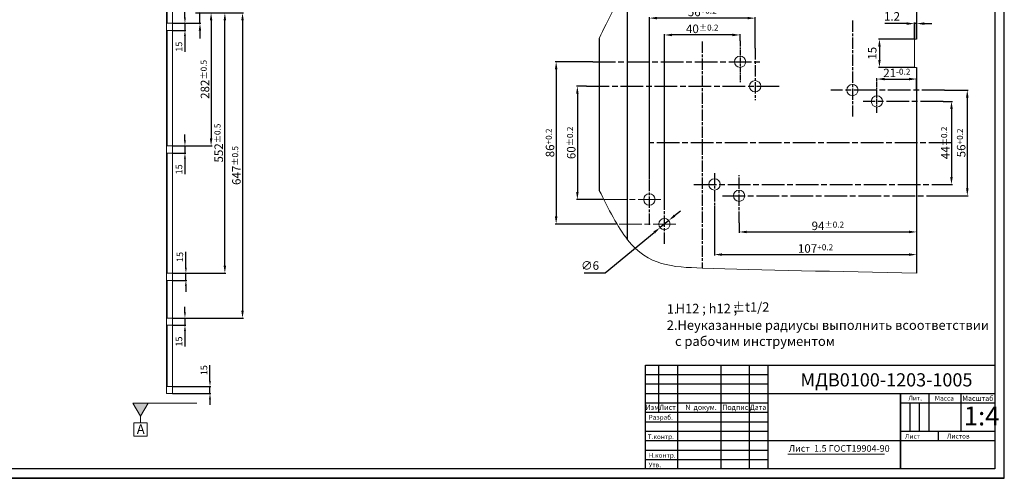
# Model space of a CAD drawing. Extents: x 84 to 5994, y -10003 to -7907.
# Drawn here: x 2462 to 2983, y -10003 to -9760 of the extents above; entities that cross this region are included whole.
import ezdxf

# ---------------------------------------------------------------- set-up
doc = ezdxf.new("R2010")
doc.units = 0
doc.header["$PDSIZE"] = 0.5
doc.linetypes.add('AM_ISO08W050', pattern=[18, 12, -1.5, 3, -1.5])
doc.linetypes.add('AM_ISO08W050x2', pattern=[9, 6, -0.75, 1.5, -0.75])
doc.layers.get('0').update_dxf_attribs({"linetype": 'CONTINUOUS'})
doc.layers.get('DEFPOINTS').update_dxf_attribs({"linetype": 'CONTINUOUS'})
doc.layers.add('4', color=3, linetype='CONTINUOUS')
doc.layers.add('_U', color=7, linetype='CONTINUOUS')
doc.layers.add('AM_5', color=3, linetype='CONTINUOUS', lineweight=25)
doc.layers.add('AM_7', color=4, linetype='AM_ISO08W050', lineweight=25)
doc.styles.add('MY', font='cad2win.shx', dxfattribs={"oblique": 10})
doc.styles.get("Standard").update_dxf_attribs({"font": 'geniso.shx'})
doc.dimstyles.new('GEN-ISO-MMV1$0', dxfattribs={"dimscale": 0, "dimtxt": 4.5, "dimasz": 4, "dimexe": 0.5, "dimexo": 0, "dimgap": 1, "dimtad": 1, "dimdsep": 46, "dimtxsty": 'Standard', "dimcen": 0, "dimclrd": 3, "dimclre": 3, "dimclrt": 2, "dimaunit": 1, "dimadec": 1, "dimazin": 0, "dimtp": 0.1, "dimtm": 0.1, "dimtfac": 0.1, "dimtmove": 0, "dimatfit": 3, "dimfxl": 0, "dimtzin": 0, "dimarcsym": 0})
doc.dimstyles.new('GEN-ISO-MMV1$3', dxfattribs={"dimscale": 0, "dimtxt": 4.5, "dimasz": 4, "dimexe": 1, "dimexo": 0, "dimgap": 1, "dimtad": 1, "dimtoh": 1, "dimdsep": 46, "dimtxsty": 'Standard', "dimcen": 0, "dimclrd": 3, "dimclre": 3, "dimclrt": 2, "dimaunit": 1, "dimadec": 1, "dimazin": 0, "dimtp": 0.1, "dimtm": 0.1, "dimtfac": 0.1, "dimtmove": 0, "dimatfit": 3, "dimfxl": 0, "dimtzin": 0, "dimarcsym": 0})

# ---------------------------------------------------------------- blocks, each defined once
blk = doc.blocks.new('*D242')
at = {"layer": 'AM_5', "color": 3, "lineweight": -2, "ltscale": 0.5}
for p, q in [((2761.82, -9795.71), (2756.47, -9795.71)), ((2756.97, -9799.71), (2756.97, -9851.71)), ((2770.62, -9855.71), (2756.47, -9855.71))]:
    blk.add_line(p, q, dxfattribs=at)
at = {"layer": 'AM_5', "color": 3, "lineweight": 15, "ltscale": 0.5}
for points in [[(2756.3, -9799.71), (2757.64, -9799.71), (2756.97, -9795.71)], [(2756.3, -9851.71), (2757.64, -9851.71), (2756.97, -9855.71)]]:
    blk.add_solid(points, dxfattribs=at)
at = {"layer": 'DEFPOINTS', "color": 0, "lineweight": 15, "ltscale": 0.5}
for p in [(2761.82, -9795.71), (2756.97, -9855.71), (2770.62, -9855.71)]:
    blk.add_point(p, dxfattribs=at)
at = {"layer": 'AM_5', "color": 2, "ltscale": 0.5, "insert": (2753.72, -9825.71), "char_height": 4.5, "attachment_point": 5, "rotation": 90}
blk.add_mtext('60{}{\\H0.71x;\\C3;%%p0.2}', dxfattribs=at)
blk = doc.blocks.new('*D243')
at = {"layer": 'AM_5', "color": 3, "lineweight": -2, "ltscale": 0.5}
for p, q in [((2765.07, -9782.71), (2745.24, -9782.71)), ((2745.74, -9786.71), (2745.74, -9864.71)), ((2777.7, -9868.71), (2745.24, -9868.71))]:
    blk.add_line(p, q, dxfattribs=at)
at = {"layer": 'AM_5', "color": 3, "lineweight": 15, "ltscale": 0.5}
for points in [[(2745.08, -9786.71), (2746.41, -9786.71), (2745.74, -9782.71)], [(2745.08, -9864.71), (2746.41, -9864.71), (2745.74, -9868.71)]]:
    blk.add_solid(points, dxfattribs=at)
at = {"layer": 'DEFPOINTS', "color": 0, "lineweight": 15, "ltscale": 0.5}
for p in [(2765.07, -9782.71), (2745.74, -9868.71), (2777.7, -9868.71)]:
    blk.add_point(p, dxfattribs=at)
at = {"layer": 'AM_5', "color": 2, "ltscale": 0.5, "insert": (2742.49, -9825.71), "char_height": 4.5, "attachment_point": 5, "rotation": 90}
blk.add_mtext('86{}{\\H0.71x;\\C3;+0.2}', dxfattribs=at)
blk = doc.blocks.new('*D244')
at = {"layer": 'AM_5', "color": 3, "lineweight": -2, "ltscale": 0.5}
for p, q in [((2803.06, -9857.5), (2803.06, -9768.01)), ((2839.07, -9768.51), (2807.06, -9768.51)), ((2843.07, -9771.7), (2843.07, -9768.01))]:
    blk.add_line(p, q, dxfattribs=at)
at = {"layer": 'AM_5', "color": 3, "lineweight": 15, "ltscale": 0.5}
for points in [[(2807.06, -9767.85), (2807.06, -9769.18), (2803.06, -9768.51)], [(2839.07, -9767.85), (2839.07, -9769.18), (2843.07, -9768.51)]]:
    blk.add_solid(points, dxfattribs=at)
at = {"layer": 'DEFPOINTS', "color": 0, "lineweight": 15, "ltscale": 0.5}
for p in [(2803.06, -9768.51), (2843.07, -9771.7), (2803.06, -9857.5)]:
    blk.add_point(p, dxfattribs=at)
at = {"layer": 'AM_5', "color": 2, "ltscale": 0.5, "insert": (2823.07, -9765.26), "char_height": 4.5, "attachment_point": 5}
blk.add_mtext('40{}{\\H0.71x;\\C3;%%p0.2}', dxfattribs=at)
blk = doc.blocks.new('*D245')
at = {"layer": 'AM_5', "color": 3, "lineweight": -2, "ltscale": 0.5}
for p, q in [((2795.07, -9844.87), (2795.07, -9759.09)), ((2847.07, -9759.59), (2799.07, -9759.59)), ((2851.07, -9775.59), (2851.07, -9759.09))]:
    blk.add_line(p, q, dxfattribs=at)
at = {"layer": 'AM_5', "color": 3, "lineweight": 15, "ltscale": 0.5}
for points in [[(2799.07, -9758.92), (2799.07, -9760.25), (2795.07, -9759.59)], [(2847.07, -9758.92), (2847.07, -9760.25), (2851.07, -9759.59)]]:
    blk.add_solid(points, dxfattribs=at)
at = {"layer": 'DEFPOINTS', "color": 0, "lineweight": 15, "ltscale": 0.5}
for p in [(2795.07, -9759.59), (2851.07, -9775.59), (2795.07, -9844.87)]:
    blk.add_point(p, dxfattribs=at)
at = {"layer": 'AM_5', "color": 2, "ltscale": 0.5, "insert": (2823.07, -9756.34), "char_height": 4.5, "attachment_point": 5}
blk.add_mtext('56{}{\\H0.71x;\\C3;+0.2}', dxfattribs=at)
blk = doc.blocks.new('*D246')
at = {"layer": 'AM_5', "color": 3, "lineweight": -2, "ltscale": 0.5}
for p, q in [((2950.58, -9803.71), (2955.52, -9803.71)), ((2955.02, -9807.71), (2955.02, -9843.71)), ((2944.89, -9847.71), (2955.52, -9847.71))]:
    blk.add_line(p, q, dxfattribs=at)
at = {"layer": 'AM_5', "color": 3, "lineweight": 15, "ltscale": 0.5}
for points in [[(2954.35, -9807.71), (2955.69, -9807.71), (2955.02, -9803.71)], [(2954.35, -9843.71), (2955.69, -9843.71), (2955.02, -9847.71)]]:
    blk.add_solid(points, dxfattribs=at)
at = {"layer": 'DEFPOINTS', "color": 0, "lineweight": 15, "ltscale": 0.5}
for p in [(2950.58, -9803.71), (2944.89, -9847.71), (2955.02, -9847.71)]:
    blk.add_point(p, dxfattribs=at)
at = {"layer": 'AM_5', "color": 2, "ltscale": 0.5, "insert": (2951.77, -9825.71), "char_height": 4.5, "attachment_point": 5, "rotation": 90}
blk.add_mtext('44{}{\\H0.71x;\\C3;%%p0.2}', dxfattribs=at)
blk = doc.blocks.new('*D247')
at = {"layer": 'AM_5', "color": 3, "lineweight": -2, "ltscale": 0.5}
for p, q in [((2951.39, -9797.71), (2963.89, -9797.71)), ((2963.39, -9801.71), (2963.39, -9849.71)), ((2945.91, -9853.71), (2963.89, -9853.71))]:
    blk.add_line(p, q, dxfattribs=at)
at = {"layer": 'AM_5', "color": 3, "lineweight": 15, "ltscale": 0.5}
for points in [[(2962.72, -9801.71), (2964.06, -9801.71), (2963.39, -9797.71)], [(2962.72, -9849.71), (2964.06, -9849.71), (2963.39, -9853.71)]]:
    blk.add_solid(points, dxfattribs=at)
at = {"layer": 'DEFPOINTS', "color": 0, "lineweight": 15, "ltscale": 0.5}
for p in [(2951.39, -9797.71), (2945.91, -9853.71), (2963.39, -9853.71)]:
    blk.add_point(p, dxfattribs=at)
at = {"layer": 'AM_5', "color": 2, "ltscale": 0.5, "insert": (2960.14, -9825.71), "char_height": 4.5, "attachment_point": 5, "rotation": 90}
blk.add_mtext('56{}{\\H0.71x;\\C3;+0.2}', dxfattribs=at)
blk = doc.blocks.new('*D248')
at = {"layer": 'AM_5', "color": 3, "lineweight": -2, "ltscale": 0.5}
for p, q in [((2915.57, -9792.21), (2915.57, -9791.38)), ((2919.57, -9791.88), (2932.57, -9791.88)), ((2936.57, -9797.71), (2936.57, -9791.38))]:
    blk.add_line(p, q, dxfattribs=at)
at = {"layer": 'AM_5', "color": 3, "lineweight": 15, "ltscale": 0.5}
for points in [[(2919.57, -9791.21), (2919.57, -9792.55), (2915.57, -9791.88)], [(2932.57, -9791.21), (2932.57, -9792.55), (2936.57, -9791.88)]]:
    blk.add_solid(points, dxfattribs=at)
at = {"layer": 'DEFPOINTS', "color": 0, "lineweight": 15, "ltscale": 0.5}
for p in [(2915.57, -9792.21), (2936.57, -9791.88), (2936.57, -9797.71, -94)]:
    blk.add_point(p, dxfattribs=at)
at = {"layer": 'AM_5', "color": 2, "ltscale": 0.5, "insert": (2926.07, -9788.63), "char_height": 4.5, "attachment_point": 5}
blk.add_mtext('21{}{\\H0.71x;\\C3;-0.2}', dxfattribs=at)
blk = doc.blocks.new('*D250')
at = {"layer": 'AM_5', "color": 3, "lineweight": -2, "ltscale": 0.5}
for p, q in [((2842.57, -9868.09), (2842.57, -9873.42)), ((2936.57, -9868.09), (2936.57, -9873.42)), ((2846.57, -9872.92), (2932.57, -9872.92))]:
    blk.add_line(p, q, dxfattribs=at)
at = {"layer": 'AM_5', "color": 3, "lineweight": 15, "ltscale": 0.5}
for points in [[(2846.57, -9872.25), (2846.57, -9873.58), (2842.57, -9872.92)], [(2932.57, -9872.25), (2932.57, -9873.58), (2936.57, -9872.92)]]:
    blk.add_solid(points, dxfattribs=at)
at = {"layer": 'DEFPOINTS', "color": 0, "lineweight": 15, "ltscale": 0.5}
for p in [(2842.57, -9868.09), (2936.57, -9868.09), (2936.57, -9872.92)]:
    blk.add_point(p, dxfattribs=at)
at = {"layer": 'AM_5', "color": 2, "ltscale": 0.5, "insert": (2889.57, -9869.67), "char_height": 4.5, "attachment_point": 5}
blk.add_mtext('94{}{\\H0.71x;\\C3;%%p0.2}', dxfattribs=at)
blk = doc.blocks.new('*D251')
at = {"layer": 'AM_5', "color": 3, "lineweight": -2, "ltscale": 0.5}
for p, q in [((2829.56, -9859.21), (2829.56, -9885.42)), ((2936.57, -9872.92), (2936.57, -9885.42)), ((2833.56, -9884.92), (2932.57, -9884.92))]:
    blk.add_line(p, q, dxfattribs=at)
at = {"layer": 'AM_5', "color": 3, "lineweight": 15, "ltscale": 0.5}
for points in [[(2833.56, -9884.25), (2833.56, -9885.58), (2829.56, -9884.92)], [(2932.57, -9884.25), (2932.57, -9885.58), (2936.57, -9884.92)]]:
    blk.add_solid(points, dxfattribs=at)
at = {"layer": 'DEFPOINTS', "color": 0, "lineweight": 15, "ltscale": 0.5}
for p in [(2829.56, -9859.21), (2936.57, -9872.92), (2936.57, -9884.92)]:
    blk.add_point(p, dxfattribs=at)
at = {"layer": 'AM_5', "color": 2, "ltscale": 0.5, "insert": (2883.06, -9881.67), "char_height": 4.5, "attachment_point": 5}
blk.add_mtext('107{}{\\H0.71x;\\C3;+0.2}', dxfattribs=at)
blk = doc.blocks.new('*D252')
at = {"layer": 'AM_5', "color": 3, "lineweight": -2, "ltscale": 0.5}
for p, q in [((2808.47, -9864.27), (2811.56, -9861.73)), ((2805.38, -9866.81), (2800.75, -9870.61)), ((2771.63, -9894.54), (2797.65, -9873.15)), ((2760.64, -9894.54), (2771.63, -9894.54))]:
    blk.add_line(p, q, dxfattribs=at)
at = {"layer": 'AM_5', "color": 3, "lineweight": 15, "ltscale": 0.5}
for points in [[(2808.05, -9863.75), (2808.9, -9864.78), (2805.38, -9866.81)], [(2797.23, -9872.64), (2798.08, -9873.67), (2800.75, -9870.61)]]:
    blk.add_solid(points, dxfattribs=at)
at = {"layer": 'DEFPOINTS', "color": 0, "lineweight": 15, "ltscale": 0.5}
for p in [(2805.38, -9866.81), (2800.75, -9870.61)]:
    blk.add_point(p, dxfattribs=at)
at = {"layer": 'AM_5', "color": 2, "ltscale": 0.5, "insert": (2763.68, -9891.29), "char_height": 4.5, "attachment_point": 5}
blk.add_mtext('∅6', dxfattribs=at)
blk = doc.blocks.new('*D34')
at = {"layer": 'AM_5', "color": 3, "lineweight": -2, "ltscale": 0.5}
for p, q in [((2931.37, -9762.49), (2919.7, -9762.49)), ((2935.37, -9770.71), (2935.37, -9761.99)), ((2936.57, -9762.49), (2935.37, -9762.49)), ((2936.57, -9770.71), (2936.57, -9761.99)), ((2940.57, -9762.49), (2944.57, -9762.49))]:
    blk.add_line(p, q, dxfattribs=at)
at = {"layer": 'AM_5', "color": 3, "lineweight": 15, "ltscale": 0.5}
for points in [[(2931.37, -9761.83), (2931.37, -9763.16), (2935.37, -9762.49)], [(2940.57, -9761.83), (2940.57, -9763.16), (2936.57, -9762.49)]]:
    blk.add_solid(points, dxfattribs=at)
at = {"layer": 'DEFPOINTS', "color": 0, "lineweight": 15, "ltscale": 0.5}
for p in [(2935.37, -9762.49), (2935.37, -9770.71), (2936.57, -9770.71)]:
    blk.add_point(p, dxfattribs=at)
at = {"layer": 'AM_5', "color": 2, "ltscale": 0.5, "insert": (2923.53, -9759.24), "char_height": 4.5, "attachment_point": 5}
blk.add_mtext('1.2', dxfattribs=at)
blk = doc.blocks.new('*D35')
at = {"layer": 'AM_5', "color": 3, "lineweight": -2, "ltscale": 0.5}
for p, q in [((2935.37, -9770.71), (2916.38, -9770.71)), ((2916.88, -9774.71), (2916.88, -9781.71)), ((2935.37, -9785.71), (2916.38, -9785.71))]:
    blk.add_line(p, q, dxfattribs=at)
at = {"layer": 'AM_5', "color": 3, "lineweight": 15, "ltscale": 0.5}
for points in [[(2916.22, -9774.71), (2917.55, -9774.71), (2916.88, -9770.71)], [(2916.22, -9781.71), (2917.55, -9781.71), (2916.88, -9785.71)]]:
    blk.add_solid(points, dxfattribs=at)
at = {"layer": 'DEFPOINTS', "color": 0, "lineweight": 15, "ltscale": 0.5}
for p in [(2935.37, -9770.71), (2916.88, -9785.71), (2935.37, -9785.71)]:
    blk.add_point(p, dxfattribs=at)
at = {"layer": 'AM_5', "color": 2, "ltscale": 0.5, "insert": (2913.63, -9778.21), "char_height": 4.5, "attachment_point": 5, "rotation": 90}
blk.add_mtext('15', dxfattribs=at)
blk = doc.blocks.new('*D52')
at = {"layer": 'AM_5', "color": 3, "lineweight": -2, "ltscale": 0.5}
for p, q in [((2562.48, -9951.82), (2562.48, -9943.53)), ((2542.67, -9954.82), (2562.98, -9954.82)), ((2562.48, -9958.57), (2562.48, -9954.82)), ((2542.67, -9958.57), (2562.98, -9958.57)), ((2562.48, -9961.57), (2562.48, -9964.57))]:
    blk.add_line(p, q, dxfattribs=at)
at = {"layer": 'AM_5', "color": 3, "lineweight": 15, "ltscale": 0.5}
for points in [[(2561.98, -9951.82), (2562.98, -9951.82), (2562.48, -9954.82)], [(2561.98, -9961.57), (2562.98, -9961.57), (2562.48, -9958.57)]]:
    blk.add_solid(points, dxfattribs=at)
at = {"layer": 'DEFPOINTS', "color": 0, "lineweight": 15, "ltscale": 0.5}
for p in [(2542.67, -9954.82), (2542.67, -9958.57), (2562.48, -9958.57)]:
    blk.add_point(p, dxfattribs=at)
at = {"layer": 'AM_5', "color": 2, "ltscale": 0.5, "insert": (2559.73, -9946.17), "char_height": 3.5, "attachment_point": 5, "rotation": 90}
blk.add_mtext('15', dxfattribs=at)
blk = doc.blocks.new('*D53')
at = {"layer": 'AM_5', "color": 3, "lineweight": -2, "ltscale": 0.5}
for p, q in [((2549.23, -9915.57), (2549.23, -9912.57)), ((2542.67, -9918.57), (2549.73, -9918.57)), ((2549.23, -9918.57), (2549.23, -9922.32)), ((2542.67, -9922.32), (2549.73, -9922.32)), ((2549.23, -9925.32), (2549.23, -9933.62))]:
    blk.add_line(p, q, dxfattribs=at)
at = {"layer": 'AM_5', "color": 3, "lineweight": 15, "ltscale": 0.5}
for points in [[(2548.73, -9915.57), (2549.73, -9915.57), (2549.23, -9918.57)], [(2548.73, -9925.32), (2549.73, -9925.32), (2549.23, -9922.32)]]:
    blk.add_solid(points, dxfattribs=at)
at = {"layer": 'DEFPOINTS', "color": 0, "lineweight": 15, "ltscale": 0.5}
for p in [(2542.67, -9918.57), (2542.67, -9922.32), (2549.23, -9922.32)]:
    blk.add_point(p, dxfattribs=at)
at = {"layer": 'AM_5', "color": 2, "ltscale": 0.5, "insert": (2546.48, -9930.97), "char_height": 3.5, "attachment_point": 5, "rotation": 90}
blk.add_mtext('15', dxfattribs=at)
blk = doc.blocks.new('*D54')
at = {"layer": 'AM_5', "color": 3, "lineweight": -2, "ltscale": 0.5}
for p, q in [((2549.73, -9891.82), (2549.73, -9883.53)), ((2542.67, -9894.82), (2550.23, -9894.82)), ((2549.73, -9898.57), (2549.73, -9894.82)), ((2542.67, -9898.57), (2550.23, -9898.57)), ((2549.73, -9901.57), (2549.73, -9904.57))]:
    blk.add_line(p, q, dxfattribs=at)
at = {"layer": 'AM_5', "color": 3, "lineweight": 15, "ltscale": 0.5}
for points in [[(2549.23, -9891.82), (2550.23, -9891.82), (2549.73, -9894.82)], [(2549.23, -9901.57), (2550.23, -9901.57), (2549.73, -9898.57)]]:
    blk.add_solid(points, dxfattribs=at)
at = {"layer": 'DEFPOINTS', "color": 0, "lineweight": 15, "ltscale": 0.5}
for p in [(2542.67, -9894.82), (2542.67, -9898.57), (2549.73, -9898.57)]:
    blk.add_point(p, dxfattribs=at)
at = {"layer": 'AM_5', "color": 2, "ltscale": 0.5, "insert": (2546.98, -9886.17), "char_height": 3.5, "attachment_point": 5, "rotation": 90}
blk.add_mtext('15', dxfattribs=at)
blk = doc.blocks.new('*D55')
at = {"layer": 'AM_5', "color": 3, "lineweight": -2, "ltscale": 0.5}
for p, q in [((2549.23, -9824.32), (2549.23, -9821.32)), ((2542.67, -9827.32), (2549.73, -9827.32)), ((2549.23, -9827.32), (2549.23, -9831.07)), ((2542.67, -9831.07), (2549.73, -9831.07)), ((2549.23, -9834.07), (2549.23, -9842.37))]:
    blk.add_line(p, q, dxfattribs=at)
at = {"layer": 'AM_5', "color": 3, "lineweight": 15, "ltscale": 0.5}
for points in [[(2548.73, -9824.32), (2549.73, -9824.32), (2549.23, -9827.32)], [(2548.73, -9834.07), (2549.73, -9834.07), (2549.23, -9831.07)]]:
    blk.add_solid(points, dxfattribs=at)
at = {"layer": 'DEFPOINTS', "color": 0, "lineweight": 15, "ltscale": 0.5}
for p in [(2542.67, -9827.32), (2542.67, -9831.07), (2549.23, -9831.07)]:
    blk.add_point(p, dxfattribs=at)
at = {"layer": 'AM_5', "color": 2, "ltscale": 0.5, "insert": (2546.48, -9839.72), "char_height": 3.5, "attachment_point": 5, "rotation": 90}
blk.add_mtext('15', dxfattribs=at)
blk = doc.blocks.new('*D56')
at = {"layer": 'AM_5', "color": 3, "lineweight": -2, "ltscale": 0.5}
for p, q in [((2549.23, -9759.32), (2549.23, -9756.32)), ((2542.67, -9762.32), (2549.73, -9762.32)), ((2549.23, -9762.32), (2549.23, -9766.07)), ((2542.67, -9766.07), (2549.73, -9766.07)), ((2549.23, -9769.07), (2549.23, -9777.37))]:
    blk.add_line(p, q, dxfattribs=at)
at = {"layer": 'AM_5', "color": 3, "lineweight": 15, "ltscale": 0.5}
for points in [[(2548.73, -9759.32), (2549.73, -9759.32), (2549.23, -9762.32)], [(2548.73, -9769.07), (2549.73, -9769.07), (2549.23, -9766.07)]]:
    blk.add_solid(points, dxfattribs=at)
at = {"layer": 'DEFPOINTS', "color": 0, "lineweight": 15, "ltscale": 0.5}
for p in [(2542.67, -9762.32), (2542.67, -9766.07), (2549.23, -9766.07)]:
    blk.add_point(p, dxfattribs=at)
at = {"layer": 'AM_5', "color": 2, "ltscale": 0.5, "insert": (2546.48, -9774.72), "char_height": 3.5, "attachment_point": 5, "rotation": 90}
blk.add_mtext('15', dxfattribs=at)
blk = doc.blocks.new('*D68')
at = {"layer": 'AM_5', "color": 3, "lineweight": -2, "ltscale": 0.5}
for p, q in [((2557.16, -9752.82), (2557.16, -9733.76)), ((2554.87, -9756.82), (2557.66, -9756.82)), ((2557.16, -9762.32), (2557.16, -9756.82)), ((2549.23, -9762.32), (2557.66, -9762.32)), ((2557.16, -9766.32), (2557.16, -9770.32))]:
    blk.add_line(p, q, dxfattribs=at)
at = {"layer": 'AM_5', "color": 3, "lineweight": 15, "ltscale": 0.5}
for points in [[(2556.5, -9752.82), (2557.83, -9752.82), (2557.16, -9756.82)], [(2556.5, -9766.32), (2557.83, -9766.32), (2557.16, -9762.32)]]:
    blk.add_solid(points, dxfattribs=at)
at = {"layer": 'DEFPOINTS', "color": 0, "lineweight": 15, "ltscale": 0.5}
for p in [(2554.87, -9756.82), (2557.16, -9756.82), (2549.23, -9762.32)]:
    blk.add_point(p, dxfattribs=at)
at = {"layer": 'AM_5', "color": 2, "ltscale": 0.5, "insert": (2553.91, -9741.29), "char_height": 4.5, "attachment_point": 5, "rotation": 90}
blk.add_mtext('22{}{\\H0.71x;\\C3;%%p0.5}', dxfattribs=at)
blk = doc.blocks.new('*D69')
at = {"layer": 'AM_5', "color": 3, "lineweight": -2, "ltscale": 0.5}
for p, q in [((2554.87, -9756.82), (2563.57, -9756.82)), ((2563.07, -9760.82), (2563.07, -9823.32)), ((2542.67, -9827.32), (2563.57, -9827.32))]:
    blk.add_line(p, q, dxfattribs=at)
at = {"layer": 'AM_5', "color": 3, "lineweight": 15, "ltscale": 0.5}
for points in [[(2562.4, -9760.82), (2563.74, -9760.82), (2563.07, -9756.82)], [(2562.4, -9823.32), (2563.74, -9823.32), (2563.07, -9827.32)]]:
    blk.add_solid(points, dxfattribs=at)
at = {"layer": 'DEFPOINTS', "color": 0, "lineweight": 15, "ltscale": 0.5}
for p in [(2554.87, -9756.82), (2542.67, -9827.32), (2563.07, -9827.32)]:
    blk.add_point(p, dxfattribs=at)
at = {"layer": 'AM_5', "color": 2, "ltscale": 0.5, "insert": (2559.82, -9792.07), "char_height": 4.5, "attachment_point": 5, "rotation": 90}
blk.add_mtext('282{}{\\H0.71x;\\C3;%%p0.5}', dxfattribs=at)
blk = doc.blocks.new('*D70')
at = {"layer": 'AM_5', "color": 3, "lineweight": -2, "ltscale": 0.5}
for p, q in [((2563.07, -9756.82), (2570.86, -9756.82)), ((2570.36, -9890.82), (2570.36, -9760.82)), ((2546.2, -9894.82), (2570.86, -9894.82))]:
    blk.add_line(p, q, dxfattribs=at)
at = {"layer": 'AM_5', "color": 3, "lineweight": 15, "ltscale": 0.5}
for points in [[(2569.69, -9760.82), (2571.03, -9760.82), (2570.36, -9756.82)], [(2569.69, -9890.82), (2571.03, -9890.82), (2570.36, -9894.82)]]:
    blk.add_solid(points, dxfattribs=at)
at = {"layer": 'DEFPOINTS', "color": 0, "lineweight": 15, "ltscale": 0.5}
for p in [(2563.07, -9756.82), (2570.36, -9756.82), (2546.2, -9894.82)]:
    blk.add_point(p, dxfattribs=at)
at = {"layer": 'AM_5', "color": 2, "ltscale": 0.5, "insert": (2567.11, -9825.82), "char_height": 4.5, "attachment_point": 5, "rotation": 90}
blk.add_mtext('552{}{\\H0.71x;\\C3;%%p0.5}', dxfattribs=at)
blk = doc.blocks.new('*D71')
at = {"layer": 'AM_5', "color": 3, "lineweight": -2, "ltscale": 0.5}
for p, q in [((2570.86, -9756.82), (2580.22, -9756.82)), ((2579.72, -9760.82), (2579.72, -9914.57)), ((2546.2, -9918.57), (2580.22, -9918.57))]:
    blk.add_line(p, q, dxfattribs=at)
at = {"layer": 'AM_5', "color": 3, "lineweight": 15, "ltscale": 0.5}
for points in [[(2579.05, -9760.82), (2580.38, -9760.82), (2579.72, -9756.82)], [(2579.05, -9914.57), (2580.38, -9914.57), (2579.72, -9918.57)]]:
    blk.add_solid(points, dxfattribs=at)
at = {"layer": 'DEFPOINTS', "color": 0, "lineweight": 15, "ltscale": 0.5}
for p in [(2570.86, -9756.82), (2546.2, -9918.57), (2579.72, -9918.57)]:
    blk.add_point(p, dxfattribs=at)
at = {"layer": 'AM_5', "color": 2, "ltscale": 0.5, "insert": (2576.47, -9837.7), "char_height": 4.5, "attachment_point": 5, "rotation": 90}
blk.add_mtext('647{}{\\H0.71x;\\C3;%%p0.5}', dxfattribs=at)

msp = doc.modelspace()

# ---------------------------------------------------------------- hatches: boundary and pattern name
at = {"lineweight": 20}
msp.add_hatch(color=3, dxfattribs=at).paths.add_polyline_path([(2521.626, -9963.5701), (2529.7089, -9963.5701), (2525.6674, -9970.5701)])

# ---------------------------------------------------------------- linework, layer by layer
at = {"color": 1}
for p, q in [((2982.9834, -10003.485), (2982.9834, -9409.485)), ((2982.9834, -10003.485), (2141.9834, -10003.485)), ((2141.9834, -10003.485), (2982.9834, -10003.485)), ((2141.9834, -10003.485), (2982.9834, -10003.485))]:
    msp.add_line(p, q, dxfattribs=at)
at = {"color": 7}
for p, q in [((2977.9834, -9414.485), (2977.9834, -9998.485)), ((2792.9834, -9943.485), (2977.9834, -9943.485)), ((2792.9834, -9943.485), (2977.9834, -9943.485)), ((2792.9834, -9998.485), (2792.9834, -9943.485)), ((2792.9834, -9998.485), (2792.9834, -9943.485)), ((2799.9834, -9943.485), (2799.9834, -9968.485)), ((2799.9834, -9943.485), (2799.9834, -9968.485)), ((2809.9834, -9943.485), (2809.9834, -9998.485)), ((2809.9834, -9943.485), (2809.9834, -9998.485)), ((2832.9834, -9943.485), (2832.9834, -9998.485)), ((2832.9834, -9943.485), (2832.9834, -9998.485)), ((2847.9834, -9943.485), (2847.9834, -9998.485)), ((2847.9834, -9943.485), (2847.9834, -9998.485)), ((2857.9834, -9998.485), (2857.9834, -9943.485)), ((2857.9834, -9998.485), (2857.9834, -9943.485)), ((2857.9834, -9958.485), (2977.9834, -9958.485)), ((2857.9834, -9958.485), (2977.9834, -9958.485)), ((2927.9834, -9958.485), (2927.9834, -9998.485)), ((2927.9834, -9958.485), (2927.9834, -9998.485)), ((2942.9834, -9958.485), (2942.9834, -9978.485)), ((2942.9834, -9958.485), (2942.9834, -9978.485)), ((2959.9834, -9958.485), (2959.9834, -9978.485)), ((2959.9834, -9958.485), (2959.9834, -9978.485)), ((2792.9834, -9963.485), (2857.9834, -9963.485)), ((2792.9834, -9963.485), (2857.9834, -9963.485)), ((2927.9834, -9963.485), (2977.9834, -9963.485)), ((2927.9834, -9963.485), (2977.9834, -9963.485)), ((2792.9834, -9968.485), (2857.9834, -9968.485)), ((2792.9834, -9968.485), (2857.9834, -9968.485)), ((2927.9834, -9978.485), (2977.9834, -9978.485)), ((2927.9834, -9978.485), (2977.9834, -9978.485)), ((2947.9834, -9978.485), (2947.9834, -9983.485)), ((2947.9834, -9978.485), (2947.9834, -9983.485)), ((2857.9834, -9983.485), (2977.9834, -9983.485)), ((2857.9834, -9983.485), (2977.9834, -9983.485)), ((2857.9834, -9983.485), (2977.9834, -9983.485)), ((2977.9834, -9998.485), (2161.9834, -9998.485))]:
    msp.add_line(p, q, dxfattribs=at)
at = {"color": 3, "linetype": 'Continuous'}
for p, q in [((2792.9834, -9948.485), (2857.9834, -9948.485)), ((2792.9834, -9953.485), (2857.9834, -9953.485)), ((2792.9834, -9958.485), (2857.9834, -9958.485)), ((2932.9834, -9963.485), (2932.9834, -9978.485)), ((2937.9834, -9963.485), (2937.9834, -9978.485)), ((2792.9834, -9973.485), (2857.9834, -9973.485)), ((2792.9834, -9978.485), (2857.9834, -9978.485)), ((2792.9834, -9983.485), (2857.9834, -9983.485)), ((2792.9834, -9988.485), (2857.9834, -9988.485)), ((2792.9834, -9993.485), (2857.9834, -9993.485))]:
    msp.add_line(p, q, dxfattribs=at)
at = {"color": 7, "linetype": 'Continuous'}
msp.add_line((2927.9834, -9998.485), (2927.9834, -9958.485), dxfattribs=at)
msp.add_line((2927.9834, -9998.485), (2927.9834, -9958.485), dxfattribs=at)
at = {"color": 3, "lineweight": 20}
for p, q in [((2521.626, -9963.5701), (2525.6674, -9970.5701)), ((2529.7089, -9963.5701), (2525.6674, -9970.5701)), ((2525.6674, -9970.5701), (2525.6674, -9974.0701)), ((2525.6674, -9974.0701), (2522.1674, -9974.0701)), ((2522.1674, -9974.0701), (2522.1674, -9981.0701)), ((2529.1674, -9974.0701), (2525.6674, -9974.0701)), ((2529.1674, -9981.0701), (2529.1674, -9974.0701)), ((2522.1674, -9981.0701), (2529.1674, -9981.0701))]:
    msp.add_line(p, q, dxfattribs=at)
at = {"color": 1, "lineweight": 20}
msp.add_line((2868.3712, -9990.7426), (2919.6452, -9990.7426), dxfattribs=at)
at = {"layer": '_U', "lineweight": 15, "ltscale": 0.5}
for p, q in [((2539.424, -9453.5701), (2539.424, -9958.5701)), ((2542.674, -9453.5701), (2542.674, -9958.5701)), ((2539.799, -9683.5727), (2539.799, -9762.3227)), ((2539.799, -9766.0727), (2539.799, -9827.3227)), ((2539.799, -9831.0727), (2539.799, -9894.8201)), ((2539.799, -9898.5701), (2539.799, -9918.5701)), ((2539.799, -9922.3201), (2539.799, -9954.8201)), ((2542.674, -9958.5701), (2539.424, -9958.5701))]:
    msp.add_line(p, q, dxfattribs=at)
at = {"layer": '_U', "lineweight": 25, "ltscale": 0.3}
for p, q in [((2936.5673, -9726.5986, 47), (2936.5673, -9770.7097, 47)), ((2783.5673, -9877.0275, 47), (2783.5673, -9744.3275, 47)), ((2768.5673, -9770.4176, 47), (2768.5673, -9850.9373, 47)), ((2936.5673, -9785.7097, 47), (2936.5673, -9894.7564, 47))]:
    msp.add_line(p, q, dxfattribs=at)
at = {"layer": '_U', "color": 1, "lineweight": 15, "ltscale": 0.5}
for p, q in [((2542.674, -9762.3227), (2539.424, -9762.3227)), ((2542.674, -9766.0727), (2539.424, -9766.0727)), ((2935.3673, -9785.7097, 47), (2935.3673, -9770.7097, 47)), ((2935.3673, -9770.7097, 47), (2936.5673, -9770.7097, 94)), ((2936.5673, -9785.7097, 47), (2935.3673, -9785.7097, 47)), ((2542.674, -9827.3227), (2539.424, -9827.3227)), ((2542.674, -9831.0727), (2539.424, -9831.0727)), ((2542.674, -9894.8201), (2539.424, -9894.8201)), ((2542.674, -9898.5701), (2539.424, -9898.5701)), ((2542.674, -9918.5701), (2539.424, -9918.5701)), ((2542.674, -9922.3201), (2539.424, -9922.3201)), ((2542.674, -9954.8201), (2539.424, -9954.8201))]:
    msp.add_line(p, q, dxfattribs=at)
at = {"layer": '_U', "color": 3, "lineweight": 15, "ltscale": 0.5}
msp.add_line((2555.5028, -9963.5701), (2521.6373, -9963.5701), dxfattribs=at)
at = {"layer": '_U', "color": 1, "lineweight": 15, "ltscale": 0.5}
for centre in [(2843.0711, -9782.7097, 47), (2851.0673, -9795.7097, 47), (2902.5673, -9797.7097, 47), (2915.5612, -9803.7059, 47), (2829.5673, -9847.7135, 47), (2842.5673, -9853.7097, 47), (2795.0673, -9855.7097, 47), (2803.0635, -9868.7097, 47)]:
    msp.add_circle(centre, 3, dxfattribs=at)
at = {"layer": '_U', "color": 6, "lineweight": 15, "ltscale": 0.5}
for points in [[(2936.5673, -9726.5986, 94), (2868.9525, -9744.7159, 94), (2823.0673, -9743.7097, 47), (2783.5673, -9744.3275, 94), (2768.5673, -9770.4176, 94)], [(2936.5673, -9894.7564, 94), (2823.0673, -9892.0479, 47), (2783.5673, -9877.0275, 94), (2768.5673, -9850.9373, 94)]]:
    msp.add_spline(points, degree=3, dxfattribs=at)
at = {"layer": 'AM_7', "linetype": 'AM_ISO08W050x2'}
for p, q in [((2902.5673, -9760.909, 47), (2902.5673, -9811.6745, 47)), ((2823.0673, -9772.0374, 47), (2823.0673, -9892.0479, 47)), ((2851.0673, -9775.5861, 47), (2851.0673, -9803.0479, 47)), ((2795.0673, -9869.2097, 47), (2795.0673, -9844.8716, 47)), ((2829.5673, -9841.7135, 47), (2829.555, -9859.2135, 47)), ((2842.5673, -9868.0921, 47), (2842.5673, -9842.9056, 47)), ((2803.0635, -9879.2097, 47), (2803.0635, -9856.8716, 47))]:
    msp.add_line(p, q, dxfattribs=at)
at = {"layer": 'AM_7', "linetype": 'AM_ISO08W050x2', "ltscale": 0.5}
for p, q in [((2843.0711, -9771.699, 47), (2843.0711, -9793.5479, 47)), ((2915.5673, -9809.7059, 47), (2915.5673, -9792.2059, 47))]:
    msp.add_line(p, q, dxfattribs=at)
at = {"layer": 'AM_7', "linetype": 'AM_ISO08W050x2', "ltscale": 2}
for p, q in [((2765.0711, -9782.7097, 47), (2854.5711, -9782.7097, 47)), ((2761.825, -9795.7097, 47), (2864.0673, -9795.7097, 47)), ((2951.3891, -9797.7097, 47), (2891.2291, -9797.7097, 47)), ((2950.5795, -9803.7059, 47), (2908.2352, -9803.7059, 47)), ((2818.555, -9847.7135, 47), (2944.8932, -9847.7135, 47)), ((2833.7332, -9853.7097, 47), (2945.9055, -9853.7097, 47))]:
    msp.add_line(p, q, dxfattribs=at)
at = {"layer": 'AM_7'}
msp.add_line((2955.0214, -9825.7097, 47), (2795.2291, -9825.7097, 47), dxfattribs=at)
at = {"layer": 'AM_7', "linetype": 'AM_ISO08W050x2', "lineweight": 15, "ltscale": 2}
for p, q in [((2801.0673, -9855.7097, 47), (2770.6192, -9855.7097, 47)), ((2809.0635, -9868.7097, 47), (2777.699, -9868.7097, 47))]:
    msp.add_line(p, q, dxfattribs=at)

# ---------------------------------------------------------------- texts
at = {"color": 2}
for s, height, p in [('1.', 5, (2804.3071, -9916.2019)), ('2.Неуказанные радиусы выполнить всоответствии ', 5, (2804.3071, -9924.805)), (' с рабочим инструментом', 5, (2807.1238, -9933.3174)), ('1:4', 10, (2961.5111, -9975.4288))]:
    msp.add_text(s, height=height, dxfattribs=at).set_placement(p)
at = {"color": 2, "linetype": 'Continuous'}
msp.add_text('МДВ0100-1203-1005', height=7, dxfattribs=at).set_placement((2875.0555, -9954.8077))
at = {"color": 3, "style": 'MY', "oblique": 10}
for s, p in [('Лит.', (2932.176, -9962.2006)), ('Масса', (2946.2059, -9962.3068)), ('Разраб.', (2794.7091, -9972.3912)), ('Т.контр.', (2794.2031, -9982.6758)), ('Листов', (2952.5709, -9982.3891)), ('Н.контр.', (2794.6459, -9992.5518)), ('Утв.', (2794.7091, -9997.6236))]:
    msp.add_text(s, height=2.5, dxfattribs=at).set_placement(p)
at = {"color": 3, "oblique": 15}
for s, height, p in [('Масштаб', 2.75, (2960.7155, -9962.4498)), ('Изм.', 2.75, (2792.9977, -9967.2396)), ('Лист', 2.75, (2800.2777, -9967.2269)), ('N  докум.', 2.75, (2814.1321, -9967.2065)), ('Подпись', 2.75, (2833.6762, -9967.2186)), ('Дата', 2.75, (2848.1899, -9967.2277)), ('Лист', 2.5, (2930.3797, -9982.5119))]:
    msp.add_text(s, height=height, dxfattribs=at).set_placement(p)
at = {"color": 2, "lineweight": 20, "text_generation_flag": 2}
msp.add_text('A', height=5, dxfattribs=at).set_placement((2527.8852, -9979.9196))
at = {"color": 1}
msp.add_text('Лист  1.5 ГОСТ19904-90', height=3.5, dxfattribs=at).set_placement((2868.872, -9989.4017))
at = {"color": 2, "linetype": 'ByBlock', "insert": (2848.7841, -9913.3412), "char_height": 5, "attachment_point": 5}
msp.add_mtext('±t1/2', dxfattribs=at)
at = {"layer": '4', "color": 2}
msp.add_text('H12 ; h12 ; ', height=5, dxfattribs=at).set_placement((2809.0111, -9915.9969))

# ---------------------------------------------------------------- dimensions: what is measured, and where the dimension line sits
at = {"layer": 'AM_5'}
for base, p1, p2, angle, text, override, picture, middle in [((2557.1648, -9756.8201), (2549.2292, -9762.3227), (2554.8693, -9756.8201), 90, '<>{}{\\H0.71x;\\C3;%%p0.5}', {"dimscale": 1, "dimdec": 1, "dimlfac": 4, "dimtp": 0.5, "dimtm": 0.5, "dimtdec": 1}, '*D68', (2557.1648, -9741.2899)), ((2936.5673, -9791.8811, 141), (2915.5673, -9792.2059, 141), (2936.5673, -9797.7097, 47), 180, '<>{}{\\H0.71x;\\C3;-0.2}', {"dimscale": 1, "dimdec": 1, "dimtp": -0.2, "dimtm": 0, "dimtdec": 1}, '*D248', (2926.0673, -9791.8811, 141))]:
    dim = msp.add_linear_dim(base=base, p1=p1, p2=p2, angle=angle, text=text, dimstyle='GEN-ISO-MMV1$0', override=override, dxfattribs=at)
    dim.commit()
    dim.dimension.update_dxf_attribs({"geometry": picture, "text_midpoint": middle, "dimtype": 160})
for base, p1, p2, picture, middle in [((2549.2292, -9766.0727), (2542.674, -9762.3227), (2542.674, -9766.0727), '*D56', (2549.2292, -9774.7202)), ((2549.2292, -9831.0727), (2542.674, -9827.3227), (2542.674, -9831.0727), '*D55', (2549.2292, -9839.7202)), ((2549.7292, -9898.5701), (2542.674, -9894.8201), (2542.674, -9898.5701), '*D54', (2549.7292, -9886.1726)), ((2549.2292, -9922.3201), (2542.674, -9918.5701), (2542.674, -9922.3201), '*D53', (2549.2292, -9930.9676)), ((2562.4789, -9958.5701), (2542.674, -9954.8201), (2542.674, -9958.5701), '*D52', (2562.4789, -9946.1726))]:
    dim = msp.add_linear_dim(base=base, p1=p1, p2=p2, angle=90, dimstyle='GEN-ISO-MMV1$0', override={"dimscale": 1, "dimtxt": 3.5, "dimasz": 3, "dimdec": 1, "dimlfac": 4, "dimtp": 0.5, "dimtm": 0.5, "dimtdec": 1}, dxfattribs=at)
    dim.commit()
    dim.dimension.update_dxf_attribs({"geometry": picture, "text_midpoint": middle, "dimtype": 160})
for base, p1, p2, angle, text, override, picture, middle in [((2563.0684, -9827.3227), (2554.8693, -9756.8201), (2542.674, -9827.3227), 90, '<>{}{\\H0.71x;\\C3;%%p0.5}', {"dimscale": 1, "dimdec": 1, "dimlfac": 4, "dimtp": 0.5, "dimtm": 0.5, "dimtdec": 1}, '*D69', (2559.818, -9792.0714)), ((2570.3607, -9756.8201), (2546.2016, -9894.8201), (2563.0684, -9756.8201), 90, '<>{}{\\H0.71x;\\C3;%%p0.5}', {"dimscale": 1, "dimdec": 1, "dimlfac": 4, "dimtp": 0.5, "dimtm": 0.5, "dimtdec": 1}, '*D70', (2567.1102, -9825.8201)), ((2579.7162, -9918.5701), (2570.8607, -9756.8201), (2546.2016, -9918.5701), 90, '<>{}{\\H0.71x;\\C3;%%p0.5}', {"dimscale": 1, "dimdec": 1, "dimlfac": 4, "dimtp": 0.5, "dimtm": 0.5, "dimtdec": 1}, '*D71', (2576.4662, -9837.6951)), ((2795.0673, -9759.5861, 141), (2851.0673, -9775.5861, 141), (2795.0673, -9844.8716, 141), 180, '<>{}{\\H0.71x;\\C3;+0.2}', {"dimscale": 1, "dimdec": 1, "dimtp": 0.2, "dimtm": 0, "dimtdec": 1}, '*D245', (2823.0673, -9756.3361, 141)), ((2803.0635, -9768.5139, 141), (2843.0711, -9771.699, 141), (2803.0635, -9857.4956, 141), 180, '<>{}{\\H0.71x;\\C3;%%p0.2}', {"dimscale": 1, "dimdec": 1, "dimtp": 0.2, "dimtm": 0.2, "dimtdec": 1}, '*D244', (2823.0673, -9765.2639, 141)), ((2745.7441, -9868.7097, 141), (2765.0711, -9782.7097, 141), (2777.699, -9868.7097, 141), 90, '<>{}{\\H0.71x;\\C3;+0.2}', {"dimscale": 1, "dimtp": 0.2, "dimtm": 0, "dimtdec": 1}, '*D243', (2742.4941, -9825.7097, 141)), ((2756.9683, -9855.7097, 141), (2761.825, -9795.7097, 141), (2770.6192, -9855.7097, 141), 90, '<>{}{\\H0.71x;\\C3;%%p0.2}', {"dimscale": 1}, '*D242', (2753.7183, -9825.7097, 141)), ((2963.3891, -9853.7097, 141), (2951.3891, -9797.7097, 141), (2945.9055, -9853.7097, 141), 90, '<>{}{\\H0.71x;\\C3;+0.2}', {"dimscale": 1, "dimdec": 1, "dimtp": 0.2, "dimtm": 0, "dimtdec": 1}, '*D247', (2960.1391, -9825.7097, 141)), ((2955.0214, -9847.7135, 141), (2950.5795, -9803.7059, 141), (2944.8932, -9847.7135, 141), 90, '<>{}{\\H0.71x;\\C3;%%p0.2}', {"dimscale": 1, "dimdec": 1, "dimtp": 0.2, "dimtm": 0.2, "dimtdec": 1}, '*D246', (2951.7714, -9825.7097, 141)), ((2936.5673, -9884.9178, 141), (2829.555, -9859.2135, 141), (2936.5673, -9872.9178, 141), 180, '<>{}{\\H0.71x;\\C3;+0.2}', {"dimscale": 1, "dimdec": 1, "dimtp": 0.2, "dimtm": 0, "dimtdec": 1}, '*D251', (2883.0612, -9881.6678, 141)), ((2936.5673, -9872.9178, 141), (2842.5673, -9868.0921, 141), (2936.5673, -9868.0921, 141), 180, '<>{}{\\H0.71x;\\C3;%%p0.2}', {"dimscale": 1, "dimdec": 1, "dimtp": 0.2, "dimtm": 0.2, "dimtdec": 1}, '*D250', (2889.5673, -9869.6678, 141))]:
    dim = msp.add_linear_dim(base=base, p1=p1, p2=p2, angle=angle, text=text, dimstyle='GEN-ISO-MMV1$0', override=override, dxfattribs=at)
    dim.commit()
    dim.dimension.update_dxf_attribs({"geometry": picture, "text_midpoint": middle})
for base, p1, p2, angle, picture, middle in [((2935.3673, -9762.4939, 141), (2936.5673, -9770.7097, 141), (2935.3673, -9770.7097, 141), 180, '*D34', (2923.5322, -9759.2434, 141)), ((2916.8817, -9785.7097, 141), (2935.3673, -9770.7097, 141), (2935.3673, -9785.7097, 141), 90, '*D35', (2913.6317, -9778.2097, 141))]:
    dim = msp.add_linear_dim(base=base, p1=p1, p2=p2, angle=angle, dimstyle='GEN-ISO-MMV1$0', override={"dimscale": 1, "dimdec": 1, "dimtp": 0.5, "dimtm": 0.5, "dimtdec": 1}, dxfattribs=at)
    dim.commit()
    dim.dimension.update_dxf_attribs({"geometry": picture, "text_midpoint": middle})
dim = msp.add_diameter_dim_2p(p1=(2805.3815, -9866.8053, 141), p2=(2800.7455, -9870.6142, 141), dimstyle='GEN-ISO-MMV1$3', override={"dimscale": 1, "dimdec": 1, "dimtp": 0.2, "dimtm": 0, "dimtdec": 1}, dxfattribs=at)
dim.commit()
dim.dimension.update_dxf_attribs({"geometry": '*D252', "text_midpoint": (2763.6761, -9894.5358, 141), "dimtype": 163})

doc.saveas('drawing.dxf')
